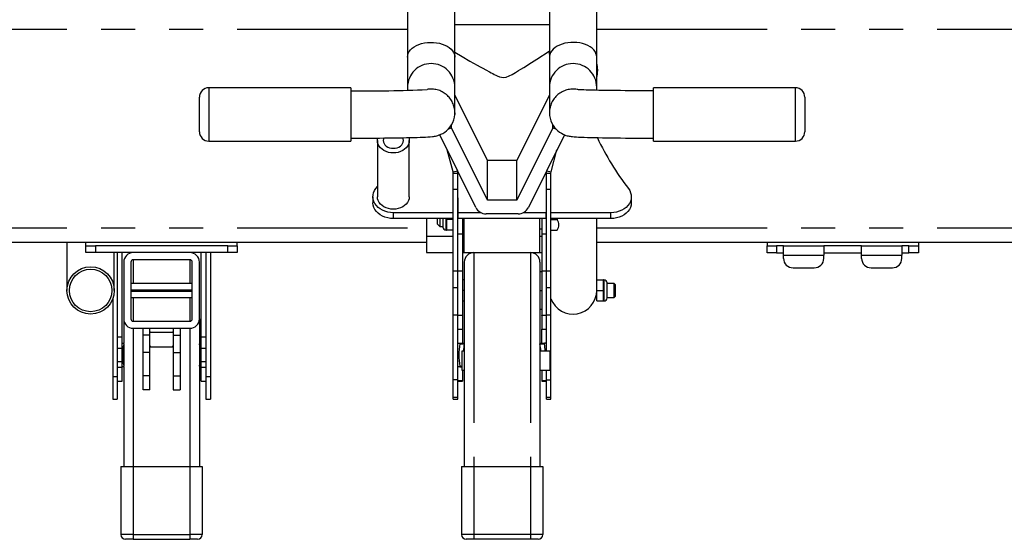
# Model space of a CAD drawing. Extents: x 4 to 392, y 4 to 302.
# Drawn here: x 55 to 81, y 106 to 120 of the extents above; entities that cross this region are included whole.
import ezdxf

# ---------------------------------------------------------------- set-up
doc = ezdxf.new("R2010")
doc.units = 0
doc.header["$LTSCALE"] = 18
doc.header["$MEASUREMENT"] = 0
doc.linetypes.add('SLD-PHANTOM', pattern=[0.5, 0.25, -0.05, 0.05, -0.05, 0.05, -0.05])
doc.linetypes.add('SLD-SOLID', pattern=[0])
doc.layers.get('0').update_dxf_attribs({"linetype": 'CONTINUOUS'})

msp = doc.modelspace()

# ---------------------------------------------------------------- linework, layer by layer
at = {"color": 7, "linetype": 'SLD-SOLID'}
for p, q in [((64.8874, 121.4109), (64.8874, 119.1387)), ((66.1374, 119.1387), (66.1374, 121.4109)), ((68.6374, 121.4109), (68.6374, 119.1387)), ((69.8874, 119.1387), (69.8874, 121.4109)), ((68.6312, 119.2975), (68.6374, 119.1202)), ((64.8874, 119.1387), (64.8874, 118.3443)), ((66.1374, 118.3443), (66.1374, 119.1387)), ((68.6374, 119.1387), (68.6374, 118.3443)), ((69.8874, 118.3443), (69.8874, 119.1387)), ((69.9124, 118.7829), (69.9124, 118.8005)), ((63.3874, 118.3294), (59.6374, 118.3294)), ((63.3874, 118.3294), (63.3874, 116.9194)), ((64.8874, 118.3443), (64.8874, 118.2631)), ((66.1374, 117.6708), (66.1374, 118.3443)), ((66.9986, 116.4048), (66.1374, 118.1403)), ((68.6374, 118.1403), (67.7761, 116.4048)), ((68.6374, 118.3443), (68.6374, 117.6708)), ((69.8874, 118.2631), (69.8874, 118.3443)), ((75.1374, 118.3294), (71.3874, 118.3294)), ((71.3874, 116.9194), (71.3874, 118.3294)), ((59.3874, 117.1694), (59.3874, 118.0794)), ((75.3874, 118.0794), (75.3874, 117.1694)), ((68.6374, 117.6708), (68.638, 117.6607)), ((68.6374, 117.6708), (68.6375, 117.6607)), ((66.0481, 117.2731), (65.9482, 117.2236)), ((66.0481, 117.2731), (66.0481, 117.3491)), ((66.9986, 115.3576), (66.0481, 117.2731)), ((68.7267, 117.2731), (67.7761, 115.3576)), ((68.7267, 117.2731), (68.7267, 117.3499)), ((68.8255, 117.2241), (68.7267, 117.2731)), ((59.6374, 116.9194), (63.3874, 116.9194)), ((64.0904, 116.9373), (64.0904, 115.4507)), ((64.9344, 115.4507), (64.9344, 116.9373)), ((66.6922, 115.168), (65.7396, 117.0876)), ((69.0351, 117.0874), (68.0825, 115.168)), ((71.3874, 116.9194), (75.1374, 116.9194)), ((66.0931, 116.1085), (65.9378, 116.6883)), ((68.6816, 116.1085), (68.837, 116.6883)), ((66.9986, 115.3576), (66.9986, 116.4048)), ((67.7761, 116.4048), (66.9986, 116.4048)), ((67.7761, 115.3576), (67.7761, 116.4048)), ((66.0931, 116.1085), (66.2086, 116.1395)), ((66.0974, 116.0762), (66.0931, 116.1085)), ((66.0974, 116.0762), (66.217, 116.0762)), ((66.0974, 115.6494), (66.0974, 116.0762)), ((66.2086, 116.1395), (66.2069, 116.1459)), ((66.217, 116.0762), (66.2086, 116.1395)), ((66.217, 115.6494), (66.217, 116.0762)), ((68.5578, 116.0762), (68.5661, 116.1395)), ((68.5578, 116.0762), (68.6774, 116.0762)), ((68.5578, 115.6497), (68.5578, 116.0762)), ((68.5661, 116.1395), (68.5678, 116.1459)), ((68.5661, 116.1395), (68.6816, 116.1085)), ((68.6774, 116.0762), (68.6816, 116.1085)), ((68.6774, 115.6497), (68.6774, 116.0762)), ((64.0494, 115.6667), (64.0904, 115.7207)), ((66.0974, 113.4976), (66.0974, 115.6494)), ((66.217, 113.4976), (66.217, 115.6494)), ((68.5578, 113.4967), (68.5578, 115.6497)), ((68.6774, 113.4967), (68.6774, 115.6497)), ((63.9729, 115.4507), (63.9729, 115.2942)), ((66.2224, 115.4199), (66.217, 115.4199)), ((66.2224, 115.03), (66.2224, 115.4199)), ((67.7761, 115.3576), (66.9986, 115.3576)), ((68.5578, 115.4199), (68.5524, 115.4199)), ((68.5524, 115.4199), (68.5524, 115.03)), ((70.8019, 115.2942), (70.8019, 115.4507)), ((66.0974, 115.03), (64.5124, 115.03)), ((66.2224, 115.2634), (66.217, 115.2634)), ((66.8309, 115.03), (66.2224, 115.03)), ((66.2224, 114.8735), (66.2224, 115.03)), ((68.5524, 115.03), (67.9438, 115.03)), ((68.5578, 115.2634), (68.5524, 115.2634)), ((68.5524, 114.8735), (68.5524, 115.03)), ((70.2624, 115.03), (68.6774, 115.03)), ((66.0974, 114.8735), (64.5124, 114.8735)), ((65.3874, 114.8735), (65.3874, 114.4128)), ((65.6774, 114.7228), (65.6774, 114.8735)), ((65.7374, 114.8735), (65.7374, 114.6628)), ((65.82, 114.8735), (65.82, 114.6523)), ((65.9194, 114.8735), (65.9194, 114.8503)), ((66.0974, 114.8503), (65.9194, 114.8503)), ((65.9194, 114.8503), (65.9194, 114.7113)), ((68.5524, 114.8735), (66.2224, 114.8735)), ((66.342, 114.8735), (66.342, 114.4608)), ((66.382, 114.8313), (66.382, 114.8735)), ((66.382, 113.9753), (66.382, 114.8313)), ((67.8098, 114.9989), (66.9649, 114.9989)), ((68.382, 114.8313), (68.382, 114.8735)), ((68.382, 113.9753), (68.382, 114.8313)), ((68.4328, 114.8735), (68.4328, 114.4608)), ((70.2624, 114.8735), (68.6774, 114.8735)), ((68.6774, 114.8503), (68.8424, 114.8503)), ((68.8544, 114.8735), (68.8424, 114.8503)), ((69.8874, 112.9753), (69.8874, 114.8735)), ((65.6774, 114.7228), (65.7374, 114.6628)), ((65.7374, 114.6628), (65.82, 114.6628)), ((65.9094, 114.5723), (65.9194, 114.5723)), ((65.9194, 114.7113), (65.9194, 114.5723)), ((66.0974, 114.5723), (65.9194, 114.5723)), ((66.342, 114.6021), (66.382, 114.6021)), ((68.382, 114.6021), (68.4328, 114.6021)), ((68.6774, 114.5703), (68.8424, 114.5703)), ((51.3874, 114.2536), (65.3874, 114.2536)), ((55.8874, 114.2536), (55.8874, 112.9753)), ((56.3874, 114.1546), (56.3874, 114.2536)), ((60.3874, 114.1546), (60.3874, 114.2536)), ((65.3874, 114.4128), (65.3874, 113.9753)), ((66.342, 114.4608), (66.342, 113.488)), ((68.4328, 114.4608), (68.4328, 113.488)), ((69.8874, 114.2536), (83.3874, 114.2536)), ((74.3874, 114.2536), (74.3874, 114.1546)), ((78.3874, 114.2536), (78.3874, 114.1546)), ((56.3874, 113.9753), (56.3874, 114.1546)), ((56.3874, 114.1546), (56.6374, 114.1546)), ((56.6374, 113.9753), (56.3874, 113.9753)), ((60.1374, 114.1546), (56.6374, 114.1546)), ((60.1374, 113.9753), (56.6374, 113.9753)), ((57.1374, 112.9753), (57.1374, 113.9753)), ((57.217, 113.9753), (57.217, 110.6936)), ((57.342, 111.7537), (57.342, 113.9753)), ((59.4328, 111.7537), (59.4328, 113.9753)), ((59.5578, 113.9753), (59.5578, 110.6936)), ((59.6774, 113.9753), (59.6774, 110.6936)), ((60.1374, 114.1546), (60.3874, 114.1546)), ((60.3874, 113.9753), (60.1374, 113.9753)), ((60.3874, 114.1546), (60.3874, 113.9753)), ((65.3874, 113.9753), (66.0974, 113.9753)), ((66.342, 113.9753), (66.382, 113.9753)), ((66.382, 113.9753), (66.6374, 113.9753)), ((66.6374, 113.9753), (68.1374, 113.9753)), ((68.1374, 113.9753), (68.382, 113.9753)), ((68.382, 113.9753), (68.4328, 113.9753)), ((74.3874, 114.1546), (74.6374, 114.1546)), ((74.3874, 113.9671), (74.3874, 114.1546)), ((74.8249, 114.1546), (74.6374, 114.1546)), ((74.8249, 113.9046), (74.8249, 114.1546)), ((74.8249, 114.1546), (75.8874, 114.1546)), ((75.8874, 114.1546), (75.8874, 113.9046)), ((76.8874, 114.1546), (75.8874, 114.1546)), ((76.8874, 114.1546), (77.9499, 114.1546)), ((76.8874, 113.9046), (76.8874, 114.1546)), ((77.9499, 114.1546), (77.9499, 113.9046)), ((78.1374, 114.1546), (77.9499, 114.1546)), ((78.1374, 114.1546), (78.3874, 114.1546)), ((78.3874, 114.1546), (78.3874, 113.9671)), ((57.3874, 113.7253), (57.3874, 112.2253)), ((57.5749, 113.7253), (57.5749, 112.2253)), ((59.1374, 113.7878), (57.6374, 113.7878)), ((59.1999, 112.2253), (59.1999, 113.7253)), ((59.3874, 112.2253), (59.3874, 113.7253)), ((66.3874, 113.7253), (66.3874, 108.3253)), ((68.3874, 113.7253), (68.3874, 108.3253)), ((74.6374, 113.9671), (74.3874, 113.9671)), ((74.6374, 113.9671), (74.8249, 113.9671)), ((74.8249, 113.8221), (74.8249, 113.9046)), ((75.8874, 113.9671), (76.8874, 113.9671)), ((75.8874, 113.8221), (75.8874, 113.9046)), ((76.8874, 113.8221), (76.8874, 113.9046)), ((77.9499, 113.9671), (78.1374, 113.9671)), ((77.9499, 113.8221), (77.9499, 113.9046)), ((78.3874, 113.9671), (78.1374, 113.9671)), ((66.0974, 113.0543), (66.0974, 113.4976)), ((66.217, 113.0543), (66.217, 113.4976)), ((66.342, 113.488), (66.342, 112.3249)), ((68.3874, 113.4753), (68.4328, 113.4753)), ((68.4328, 113.488), (68.4328, 112.3249)), ((68.5578, 113.0517), (68.5578, 113.4967)), ((68.6774, 113.0517), (68.6774, 113.4967)), ((75.0749, 113.5721), (75.6374, 113.5721)), ((77.1374, 113.5721), (77.6999, 113.5721)), ((66.3874, 113.2563), (66.342, 113.2563)), ((69.8874, 113.2533), (70.0654, 113.2533)), ((70.0754, 113.2533), (70.0654, 113.2533)), ((70.0654, 113.1143), (70.0654, 113.2533)), ((59.1999, 113.1628), (57.5749, 113.1628)), ((57.5749, 112.9901), (59.1999, 112.9901)), ((59.1999, 112.984), (57.5749, 112.984)), ((59.1999, 112.9667), (57.5749, 112.9667)), ((57.5749, 112.9606), (59.1999, 112.9606)), ((66.0974, 112.335), (66.0974, 113.0543)), ((66.217, 112.335), (66.217, 113.0543)), ((66.3874, 112.9753), (66.342, 112.9753)), ((68.5578, 112.3323), (68.5578, 113.0517)), ((68.6774, 112.3323), (68.6774, 113.0517)), ((69.8874, 112.9753), (70.0654, 112.9753)), ((69.8874, 112.6973), (69.8874, 112.9753)), ((70.0654, 112.9753), (70.0654, 113.1143)), ((70.0654, 112.8363), (70.0654, 112.9753)), ((70.1647, 112.7773), (70.1647, 113.1733)), ((70.3501, 113.1628), (70.1647, 113.1628)), ((70.3874, 113.1256), (70.3501, 113.1628)), ((70.3501, 112.7878), (70.3501, 113.1628)), ((70.3874, 112.8251), (70.3874, 113.1256)), ((57.0974, 112.7553), (57.0974, 110.6936)), ((57.5749, 112.7878), (59.1999, 112.7878)), ((66.3874, 112.6943), (66.342, 112.6943)), ((69.8586, 112.7878), (69.8874, 112.7878)), ((69.8874, 112.6973), (70.0654, 112.6973)), ((70.0654, 112.6973), (70.0654, 112.8363)), ((70.0654, 112.6973), (70.0754, 112.6973)), ((70.1647, 112.7878), (70.3501, 112.7878)), ((70.3501, 112.7878), (70.3874, 112.8251)), ((68.4328, 112.4753), (68.3874, 112.4753)), ((57.3874, 112.2253), (57.3874, 111.5788)), ((57.6374, 112.1628), (59.1374, 112.1628)), ((59.3874, 112.2253), (59.3874, 111.5788)), ((66.0974, 110.6199), (66.0974, 112.335)), ((66.217, 110.6199), (66.217, 112.335)), ((66.217, 112.3182), (66.342, 112.3182)), ((66.342, 112.3249), (66.342, 112.3182)), ((66.342, 112.3182), (66.342, 112.3132)), ((66.342, 112.3132), (66.342, 111.9531)), ((68.4328, 112.3182), (68.4328, 112.3249)), ((68.4328, 112.3182), (68.5578, 112.3182)), ((68.4328, 112.3132), (68.4328, 112.3182)), ((68.4328, 112.3132), (68.4328, 111.9531)), ((68.5578, 111.3718), (68.5578, 112.3323)), ((68.6774, 110.6172), (68.6774, 112.3323)), ((57.6374, 111.9753), (59.1374, 111.9753)), ((57.8981, 111.7931), (57.8981, 111.9753)), ((58.0774, 111.7931), (58.0774, 111.9753)), ((58.6974, 111.9753), (58.6974, 111.7931)), ((58.8767, 111.9753), (58.8767, 111.7931)), ((66.342, 111.9531), (66.342, 111.5813)), ((68.4328, 111.5813), (68.4328, 111.9531)), ((57.342, 111.452), (57.342, 111.7537)), ((57.8981, 111.335), (57.8981, 111.7931)), ((58.0774, 111.335), (58.0774, 111.7931)), ((58.1112, 111.8653), (58.104, 111.8672)), ((58.6635, 111.8653), (58.1112, 111.8653)), ((58.6707, 111.8672), (58.6635, 111.8653)), ((58.6974, 111.7931), (58.6974, 111.335)), ((58.8767, 111.7931), (58.8767, 111.335)), ((59.4328, 111.452), (59.4328, 111.7537)), ((57.342, 111.5813), (57.3862, 111.5813)), ((57.342, 111.4518), (57.342, 111.452)), ((57.342, 111.1018), (57.342, 111.4518)), ((57.3874, 111.5638), (57.3874, 110.9738)), ((58.0774, 111.4872), (58.104, 111.4872)), ((58.104, 111.4872), (58.1112, 111.4853)), ((58.1112, 111.4853), (58.6635, 111.4853)), ((58.6635, 111.4853), (58.6707, 111.4872)), ((58.6974, 111.4872), (58.6707, 111.4872)), ((59.3874, 111.5638), (59.3874, 110.9738)), ((59.4328, 111.5813), (59.3885, 111.5813)), ((59.4328, 111.4518), (59.4328, 111.452)), ((59.4328, 111.1018), (59.4328, 111.4518)), ((66.217, 111.5813), (66.2684, 111.5813)), ((66.2684, 111.5813), (66.3862, 111.5813)), ((66.3874, 111.5638), (66.3873, 111.5636)), ((68.3874, 111.5638), (68.3874, 111.5636)), ((68.3885, 111.5813), (68.5063, 111.5813)), ((68.5578, 111.5813), (68.5063, 111.5813)), ((57.8981, 110.7203), (57.8981, 111.335)), ((58.0774, 110.7203), (58.0774, 111.335)), ((58.6974, 111.335), (58.6974, 110.7203)), ((58.8767, 111.335), (58.8767, 110.7203)), ((66.3874, 111.3718), (66.3186, 111.3718)), ((66.3186, 111.3718), (66.3186, 110.8718)), ((68.6436, 111.3718), (68.3874, 111.3718)), ((68.6436, 111.3718), (68.6436, 110.8718)), ((57.342, 110.9518), (57.342, 111.1018)), ((57.3862, 110.9563), (57.342, 110.9563)), ((57.342, 110.5767), (57.342, 110.9518)), ((57.3874, 110.9588), (57.3874, 108.3253)), ((59.3874, 110.9588), (59.3874, 108.3253)), ((59.3885, 110.9563), (59.4328, 110.9563)), ((59.4328, 110.9518), (59.4328, 111.1018)), ((59.4328, 110.5767), (59.4328, 110.9518)), ((66.2684, 110.9563), (66.217, 110.9563)), ((66.2684, 110.9563), (66.3186, 110.9563)), ((66.3186, 110.8718), (66.3874, 110.8718)), ((66.342, 110.8718), (66.342, 110.5869)), ((68.3874, 110.8718), (68.6436, 110.8718)), ((68.4328, 110.8718), (68.4328, 110.5869)), ((68.5578, 110.6172), (68.5578, 110.8718)), ((57.0974, 110.6936), (57.0974, 110.1003)), ((57.217, 110.6936), (57.217, 110.1003)), ((57.8981, 110.3453), (57.8981, 110.7203)), ((58.0774, 110.3453), (58.0774, 110.7203)), ((58.6974, 110.7203), (58.6974, 110.3453)), ((58.8767, 110.7203), (58.8767, 110.3453)), ((59.5578, 110.6936), (59.5578, 110.1003)), ((59.6774, 110.6936), (59.6774, 110.1003)), ((66.0974, 110.6199), (66.217, 110.6199)), ((66.0974, 110.1517), (66.0974, 110.6199)), ((66.217, 110.1517), (66.217, 110.6199)), ((68.5578, 110.6172), (68.6774, 110.6172)), ((68.5578, 110.1515), (68.5578, 110.6172)), ((68.6774, 110.1515), (68.6774, 110.6172)), ((57.217, 110.5767), (57.342, 110.5767)), ((58.0774, 110.3453), (57.8981, 110.3453)), ((58.6974, 110.3453), (58.8767, 110.3453)), ((59.4328, 110.5767), (59.5578, 110.5767)), ((66.217, 110.5767), (66.342, 110.5767)), ((66.342, 110.5869), (66.342, 110.5767)), ((68.4328, 110.5869), (68.4328, 110.5767)), ((68.4328, 110.5767), (68.5578, 110.5767)), ((57.0974, 110.1003), (57.217, 110.1003)), ((59.5578, 110.1003), (59.6774, 110.1003)), ((66.0974, 110.1003), (66.0974, 110.1517)), ((66.0974, 110.1003), (66.217, 110.1003)), ((66.217, 110.1003), (66.217, 110.1517)), ((68.5578, 110.1003), (68.5578, 110.1515)), ((68.5578, 110.1003), (68.6774, 110.1003)), ((68.6774, 110.1003), (68.6774, 110.1515)), ((57.3124, 108.3253), (57.6374, 108.3253)), ((57.3124, 108.3253), (57.3124, 106.5253)), ((57.6374, 108.3253), (59.1374, 108.3253)), ((59.1374, 108.3253), (59.4624, 108.3253)), ((59.4624, 108.3253), (59.4624, 106.5253)), ((66.3124, 108.3253), (66.3124, 106.5253)), ((66.3124, 108.3253), (66.6374, 108.3253)), ((66.6374, 108.3253), (68.1374, 108.3253)), ((68.1374, 108.3253), (68.4624, 108.3253)), ((68.4624, 108.3253), (68.4624, 106.5253)), ((57.6374, 106.4003), (57.4374, 106.4003)), ((57.6374, 106.4003), (59.1374, 106.4003)), ((59.3374, 106.4003), (59.1374, 106.4003)), ((66.6374, 106.4003), (66.4374, 106.4003)), ((68.1374, 106.4003), (66.6374, 106.4003)), ((68.3374, 106.4003), (68.1374, 106.4003))]:
    msp.add_line(p, q, dxfattribs=at)
at = {"color": 7, "linetype": 'SLD-PHANTOM'}
for p, q in [((66.1374, 120.0036), (68.6374, 120.0036)), ((51.3874, 119.8786), (64.8874, 119.8786)), ((69.8874, 119.8786), (83.3874, 119.8786)), ((59.6374, 118.3294), (59.6374, 116.9194)), ((75.1374, 116.9194), (75.1374, 118.3294)), ((66.0974, 115.6494), (66.217, 115.6494)), ((68.5578, 115.6497), (68.6774, 115.6497)), ((64.5124, 114.8735), (64.5124, 115.03)), ((70.2624, 114.8735), (70.2624, 115.03)), ((65.8201, 114.8735), (65.8201, 114.6511)), ((65.9094, 114.7113), (65.9094, 114.8735)), ((51.3874, 114.6286), (65.3874, 114.6286)), ((65.9094, 114.5723), (65.9094, 114.7113)), ((69.8874, 114.6286), (83.3874, 114.6286)), ((65.3874, 114.4128), (66.0974, 114.4128)), ((66.342, 114.4608), (66.217, 114.4608)), ((66.342, 114.4128), (66.382, 114.4128)), ((68.382, 114.4128), (68.4328, 114.4128)), ((68.5578, 114.4608), (68.4328, 114.4608)), ((56.6374, 114.1546), (56.6374, 113.9753)), ((60.1374, 113.9753), (60.1374, 114.1546)), ((66.6374, 113.9753), (66.6374, 108.3253)), ((68.1374, 113.9753), (68.1374, 108.3253)), ((74.6374, 114.1546), (74.6374, 113.9671)), ((78.1374, 113.9671), (78.1374, 114.1546)), ((57.6374, 113.7878), (57.6374, 113.1628)), ((59.1374, 113.7878), (59.1374, 113.1628)), ((74.8249, 113.9046), (75.8874, 113.9046)), ((76.8874, 113.9046), (77.9499, 113.9046)), ((66.0974, 113.4976), (66.217, 113.4976)), ((66.342, 113.488), (66.217, 113.488)), ((68.5578, 113.488), (68.4328, 113.488)), ((68.5578, 113.4967), (68.6774, 113.4967)), ((70.0754, 113.2533), (70.0754, 112.6973)), ((66.0974, 113.0543), (66.217, 113.0543)), ((68.3874, 112.9753), (68.4328, 112.9753)), ((68.5578, 113.0517), (68.6774, 113.0517)), ((70.1647, 112.8757), (70.1647, 113.1746)), ((57.6374, 112.7878), (57.6374, 112.1628)), ((59.1374, 112.7878), (59.1374, 112.1628)), ((70.1647, 112.7761), (70.1647, 112.8757)), ((66.0974, 112.335), (66.217, 112.335)), ((66.217, 112.3249), (66.342, 112.3249)), ((66.342, 112.3132), (66.217, 112.3132)), ((68.4328, 112.3249), (68.5578, 112.3249)), ((68.5578, 112.3132), (68.4328, 112.3132)), ((68.5578, 112.3323), (68.6774, 112.3323)), ((57.6374, 111.9753), (57.6374, 108.3253)), ((59.1374, 111.9753), (59.1374, 108.3253)), ((66.217, 111.9531), (66.342, 111.9531)), ((68.4328, 111.9531), (68.5578, 111.9531)), ((57.217, 111.7537), (57.342, 111.7537)), ((58.0774, 111.7931), (57.8981, 111.7931)), ((58.6974, 111.7931), (58.8767, 111.7931)), ((59.4328, 111.7537), (59.5578, 111.7537)), ((57.217, 111.452), (57.342, 111.452)), ((57.217, 111.4518), (57.342, 111.4518)), ((59.4328, 111.452), (59.5578, 111.452)), ((59.4328, 111.4518), (59.5578, 111.4518)), ((66.2696, 111.5636), (66.3873, 111.5636)), ((68.3874, 111.5636), (68.5052, 111.5636)), ((58.0774, 111.335), (57.8981, 111.335)), ((58.6974, 111.335), (58.8767, 111.335)), ((57.217, 111.1018), (57.342, 111.1018)), ((57.217, 110.9518), (57.342, 110.9518)), ((59.4328, 111.1018), (59.5578, 111.1018)), ((59.4328, 110.9518), (59.5578, 110.9518)), ((66.2696, 110.9739), (66.3186, 110.9739)), ((57.217, 110.6936), (57.0974, 110.6936)), ((58.0774, 110.7203), (57.8981, 110.7203)), ((58.6974, 110.7203), (58.8767, 110.7203)), ((59.6774, 110.6936), (59.5578, 110.6936)), ((66.342, 110.5869), (66.217, 110.5869)), ((68.5578, 110.5869), (68.4328, 110.5869)), ((66.0974, 110.1517), (66.217, 110.1517)), ((68.5578, 110.1515), (68.6774, 110.1515)), ((57.6374, 108.3253), (57.6374, 106.5253)), ((59.1374, 108.3253), (59.1374, 106.5253)), ((66.6374, 108.3253), (66.6374, 106.5253)), ((68.1374, 108.3253), (68.1374, 106.5253)), ((57.6374, 106.5253), (57.3124, 106.5253)), ((57.6374, 106.5253), (59.1374, 106.5253)), ((57.6374, 106.5253), (57.6374, 106.4003)), ((59.4624, 106.5253), (59.1374, 106.5253)), ((59.1374, 106.5253), (59.1374, 106.4003)), ((66.6374, 106.5253), (66.3124, 106.5253)), ((66.6374, 106.5253), (66.6374, 106.4003)), ((68.1374, 106.5253), (66.6374, 106.5253)), ((68.4624, 106.5253), (68.1374, 106.5253)), ((68.1374, 106.5253), (68.1374, 106.4003))]:
    msp.add_line(p, q, dxfattribs=at)
at = {"color": 7, "linetype": 'SLD-PHANTOM', "flags": 128}
for points in [[(64.8874, 119.1387), (64.8925, 119.1888), (64.9078, 119.238), (64.933, 119.2855), (64.9678, 119.3307), (65.0115, 119.3727), (65.0634, 119.4109), (65.1227, 119.4446), (65.1884, 119.4733), (65.2594, 119.4965), (65.3345, 119.5138), (65.4126, 119.5249), (65.4923, 119.5297), (65.5724, 119.5281), (65.6514, 119.5201), (65.7282, 119.5059), (65.8015, 119.4856), (65.8699, 119.4596), (65.9326, 119.4283), (65.9883, 119.3923), (66.0362, 119.3521), (66.0755, 119.3085), (66.1055, 119.262), (66.1258, 119.2135), (66.1361, 119.1638), (66.1374, 119.1387)], [(69.8874, 119.1387), (69.8822, 119.1888), (69.8669, 119.238), (69.8417, 119.2855), (69.8069, 119.3307), (69.7633, 119.3727), (69.7113, 119.4109), (69.6521, 119.4446), (69.5864, 119.4733), (69.5154, 119.4965), (69.4402, 119.5138), (69.3621, 119.5249), (69.2824, 119.5297), (69.2024, 119.5281), (69.1233, 119.5201), (69.0465, 119.5059), (68.9733, 119.4856), (68.9048, 119.4596), (68.8422, 119.4283), (68.7865, 119.3923), (68.7386, 119.3521), (68.6993, 119.3085), (68.6692, 119.262), (68.6489, 119.2135), (68.6387, 119.1638), (68.6374, 119.1387)], [(69.8874, 118.8386), (69.8896, 118.7655), (69.8874, 118.7267)]]:
    msp.add_lwpolyline(points, dxfattribs=at)
at = {"color": 7, "linetype": 'SLD-SOLID', "flags": 128}
for points in [[(66.1374, 119.2719), (66.3326, 119.152), (66.5314, 119.0356), (66.7262, 118.9262), (66.8077, 118.8818), (66.8779, 118.844), (66.9538, 118.8035), (67.0504, 118.7522), (67.1013, 118.7252), (67.1396, 118.7048), (67.1801, 118.6833), (67.2193, 118.6623), (67.258, 118.6425), (67.3134, 118.6208), (67.3716, 118.6076), (67.4315, 118.6045), (67.4905, 118.6117), (67.5775, 118.6419), (67.6539, 118.6851), (67.7426, 118.7377), (67.8242, 118.7862), (67.8848, 118.8224), (67.9594, 118.8673), (68.0295, 118.9099), (68.0967, 118.9512), (68.1664, 118.9946), (68.2367, 119.039), (68.3061, 119.0832), (68.6312, 119.2975)], [(71.3874, 118.2494), (71.3147, 118.2495), (71.1768, 118.2497), (71.0399, 118.2501), (70.9045, 118.2507), (70.7712, 118.2514), (70.6407, 118.2524), (70.5134, 118.2536), (70.3901, 118.2549), (70.2711, 118.2564), (70.1572, 118.2581), (70.0488, 118.2599), (69.9464, 118.2618), (69.8506, 118.2639), (69.7618, 118.2661), (69.6805, 118.2685), (69.6073, 118.2708), (69.5427, 118.2733), (69.4872, 118.2757), (69.4415, 118.278), (69.4096, 118.28), (69.3875, 118.2816), (69.375, 118.2827), (69.371, 118.2831), (69.3711, 118.283)], [(63.3874, 116.9994), (63.461, 116.9995), (63.6006, 116.9997), (63.7394, 117.0001), (63.8767, 117.0007), (64.012, 117.0015), (64.1446, 117.0025), (64.2742, 117.0036), (64.4, 117.005), (64.5217, 117.0065), (64.6388, 117.0082), (64.7507, 117.0101), (64.8571, 117.0122), (64.9576, 117.0144), (65.0518, 117.0167), (65.1395, 117.0193), (65.2205, 117.0219), (65.2947, 117.0248), (65.3624, 117.0278), (65.4243, 117.0312), (65.4822, 117.0352), (65.5435, 117.0409), (65.5749, 117.0449), (65.601, 117.0489), (65.6283, 117.0541), (65.6576, 117.0608), (65.6905, 117.07), (65.7276, 117.0826), (65.77, 117.1002), (65.8179, 117.1246), (65.869, 117.1568), (65.9201, 117.1965), (65.9686, 117.2431), (66.0127, 117.2959), (66.0514, 117.3541), (66.0836, 117.4169), (66.1086, 117.4833), (66.1261, 117.5524), (66.1356, 117.6272)], [(66.1356, 117.6272), (66.1361, 117.6307), (66.1374, 117.6708)], [(66.1374, 117.6708), (66.1361, 117.6308), (66.1358, 117.6272)], [(68.638, 117.6607), (68.6415, 117.5989), (68.6542, 117.5265), (68.6746, 117.458), (68.7019, 117.394), (68.735, 117.335), (68.7732, 117.2814), (68.8153, 117.2336), (68.8603, 117.1917), (68.9068, 117.1561), (68.9533, 117.1267), (68.9978, 117.1035), (69.0384, 117.086), (69.0741, 117.0732), (69.1056, 117.0639), (69.1339, 117.0568), (69.1598, 117.0514), (69.1851, 117.0471), (69.2118, 117.0432), (69.2436, 117.0396), (69.2913, 117.0353), (69.3486, 117.0313), (69.4093, 117.028), (69.482, 117.0247), (69.5593, 117.0217), (69.6425, 117.019), (69.7319, 117.0165), (69.8276, 117.0141), (69.9293, 117.0119), (70.0368, 117.0099), (70.1497, 117.008), (70.2675, 117.0063), (70.39, 117.0048), (70.5165, 117.0035), (70.6465, 117.0023), (70.7796, 117.0014), (70.9153, 117.0006), (71.0528, 117), (71.1918, 116.9996), (71.3315, 116.9995), (71.3874, 116.9994)], [(64.9227, 117.0142), (64.9292, 116.9888), (64.9344, 116.9373), (64.9292, 116.8858), (64.9137, 116.8356), (64.8884, 116.7879), (64.8538, 116.7438), (64.8108, 116.7046), (64.7604, 116.671), (64.704, 116.644), (64.6428, 116.6243), (64.5784, 116.6122), (64.5124, 116.6082), (64.4464, 116.6122), (64.382, 116.6243), (64.3208, 116.644), (64.2643, 116.671), (64.214, 116.7046), (64.171, 116.7438), (64.1364, 116.7879), (64.111, 116.8356), (64.0956, 116.8858), (64.0904, 116.9373), (64.0956, 116.9888), (64.0987, 117.0024)], [(64.2611, 117.0042), (64.252, 116.9777), (64.2469, 116.9373), (64.252, 116.8969), (64.2671, 116.8581), (64.2916, 116.8223), (64.3246, 116.7909), (64.3649, 116.7651), (64.4108, 116.746), (64.4606, 116.7342), (64.5124, 116.7302)], [(64.5124, 116.7302), (64.5642, 116.7342), (64.614, 116.746), (64.6599, 116.7651), (64.7001, 116.7909), (64.7331, 116.8223), (64.7577, 116.8581), (64.7728, 116.8969), (64.7779, 116.9373), (64.7728, 116.9777), (64.7607, 117.0105)], [(64.5124, 115.03), (64.4367, 115.0341), (64.3626, 115.0465), (64.2914, 115.0669), (64.2246, 115.0948), (64.1635, 115.1298), (64.1092, 115.1711), (64.0629, 115.218), (64.0255, 115.2694), (63.9978, 115.3244), (63.9801, 115.3819), (63.973, 115.4408), (63.9766, 115.4999), (63.9907, 115.5579), (64.0151, 115.6139), (64.0494, 115.6667)], [(70.7254, 115.6667), (70.7596, 115.6139), (70.7841, 115.5579), (70.7982, 115.4999), (70.8017, 115.4408), (70.7946, 115.3819), (70.777, 115.3244), (70.7492, 115.2694), (70.7118, 115.218), (70.6655, 115.1711), (70.6113, 115.1298), (70.5501, 115.0948), (70.4833, 115.0669), (70.4121, 115.0465), (70.338, 115.0341), (70.2624, 115.03)], [(64.5124, 114.8735), (64.4367, 114.8776), (64.3626, 114.89), (64.2914, 114.9104), (64.2246, 114.9383), (64.1635, 114.9733), (64.1092, 115.0146), (64.0629, 115.0615), (64.0255, 115.1129), (63.9978, 115.1679), (63.9801, 115.2254), (63.973, 115.2843), (63.9729, 115.2942)], [(64.9344, 115.4507), (64.9292, 115.3992), (64.9137, 115.349), (64.8884, 115.3013), (64.8538, 115.2573), (64.8108, 115.218), (64.7604, 115.1845), (64.704, 115.1575), (64.6428, 115.1377), (64.5784, 115.1257), (64.5124, 115.1216), (64.4464, 115.1257), (64.382, 115.1377), (64.3208, 115.1575), (64.2643, 115.1845), (64.214, 115.218), (64.171, 115.2573), (64.1364, 115.3013), (64.111, 115.349), (64.0956, 115.3992), (64.0904, 115.4507)], [(70.8019, 115.2942), (70.8017, 115.2843), (70.7946, 115.2254), (70.777, 115.1679), (70.7492, 115.1129), (70.7118, 115.0615), (70.6655, 115.0146), (70.6113, 114.9733), (70.5501, 114.9383), (70.4833, 114.9104), (70.4121, 114.89), (70.338, 114.8776), (70.2624, 114.8735)], [(58.104, 111.8672), (58.0841, 111.882), (58.0774, 111.8967)], [(58.6974, 111.8967), (58.6906, 111.882), (58.6707, 111.8672)], [(58.0774, 111.5167), (58.0841, 111.502), (58.104, 111.4872)], [(58.6707, 111.4872), (58.6906, 111.502), (58.6974, 111.5167)]]:
    msp.add_lwpolyline(points, dxfattribs=at)
at = {"color": 7, "linetype": 'SLD-SOLID'}
for radius in [0.625, 0.562]:
    msp.add_circle((56.5124, 112.9753), radius, dxfattribs=at)
at = {"color": 7, "linetype": 'SLD-PHANTOM'}
for centre, radius, start, end in [((65.5124, 118.3442), 0.625, 0.01058, 179.98942), ((69.2624, 118.3442), 0.625, 0.01058, 179.98942), ((69.2627, 118.7826), 0.6397, 347.56733, 12.43267), ((65.5124, 117.6707), 0.6249, 0.00811, 100.1979), ((69.2623, 117.6707), 0.6249, 79.92968, 179.99186)]:
    msp.add_arc(centre, radius, start, end, dxfattribs=at)
at = {"color": 7, "linetype": 'SLD-SOLID'}
for centre, radius, start, end in [((69.2622, 118.8004), 0.6501, 0.00571, 15.94096), ((69.2631, 118.7829), 0.6493, 344.04455, 15.95545), ((59.6374, 118.0794), 0.25, 90, 180), ((63.7869, 154.7848), 36.5376, 269.37341, 272.53566), ((75.1374, 118.0794), 0.25, 0, 90), ((59.6374, 117.1694), 0.25, 180, 270), ((75.1374, 117.1694), 0.25, 270, 0), ((76.4895, 120.108), 7.2767, 205.18852, 217.61456), ((66.9649, 115.3033), 0.3044, 206.39574, 270.00447), ((67.8099, 115.3033), 0.3044, 269.9957, 333.60453), ((68.6292, 114.7103), 0.2551, 326.71016, 33.28984), ((65.83, 114.6523), 0.01, 180, 187.18076), ((65.9094, 114.6623), 0.09, 187.18076, 270), ((57.6374, 113.7253), 0.25, 90, 180), ((59.1374, 113.7253), 0.25, 0, 90), ((66.6374, 113.7253), 0.25, 90, 180), ((68.1374, 113.7253), 0.25, 360, 90), ((57.6374, 113.7253), 0.0625, 90, 180), ((59.1374, 113.7253), 0.0625, 0, 90), ((75.0749, 113.8221), 0.25, 180, 270), ((75.6374, 113.8221), 0.25, 270, 0), ((77.1374, 113.8221), 0.25, 180, 270), ((77.6999, 113.8221), 0.25, 270, 0), ((70.0754, 113.1633), 0.09, 7.18076, 90), ((69.2624, 112.9753), 0.625, 200.60969, 0), ((70.1547, 113.1733), 0.01, 0, 7.18076), ((70.0754, 112.7873), 0.09, 270, 352.81924), ((70.1547, 112.7773), 0.01, 352.81924, 0), ((57.6374, 112.2253), 0.25, 180, 270), ((57.6374, 112.2253), 0.0625, 180, 270), ((59.1374, 112.2253), 0.0625, 270, 0), ((59.1374, 112.2253), 0.25, 270, 0), ((59.1008, 111.2688), 1.7387, 170.23679, 189.76321), ((57.3596, 111.5707), 0.0287, 345.64744, 21.59053), ((59.4152, 111.5707), 0.0287, 158.40947, 194.35256), ((57.6739, 111.2688), 1.7387, 350.23679, 9.76321), ((67.9829, 111.2688), 1.7386, 170.23613, 189.76387), ((66.2418, 111.5707), 0.0287, 345.65815, 21.57983), ((67.7036, 111.3195), 1.3387, 169.49274, 177.76041), ((66.3836, 111.5786), 0.00377, 3.16689, 46.12457), ((68.3911, 111.5786), 0.00377, 133.92219, 176.78635), ((67.0715, 111.3195), 1.3384, 2.23865, 10.5082), ((68.533, 111.5707), 0.0287, 158.42017, 194.34185), ((67.1884, 111.3194), 1.3392, 2.24199, 10.50624), ((57.3596, 110.9668), 0.0287, 338.40947, 14.35256), ((59.4152, 110.9668), 0.0287, 165.64744, 201.59053), ((66.2418, 110.9668), 0.0287, 338.42017, 14.34185), ((57.4374, 106.5253), 0.125, 180, 270), ((59.3374, 106.5253), 0.125, 270, 0), ((66.4374, 106.5253), 0.125, 180, 270), ((68.3374, 106.5253), 0.125, 270, 0)]:
    msp.add_arc(centre, radius, start, end, dxfattribs=at)

doc.saveas('drawing.dxf')
